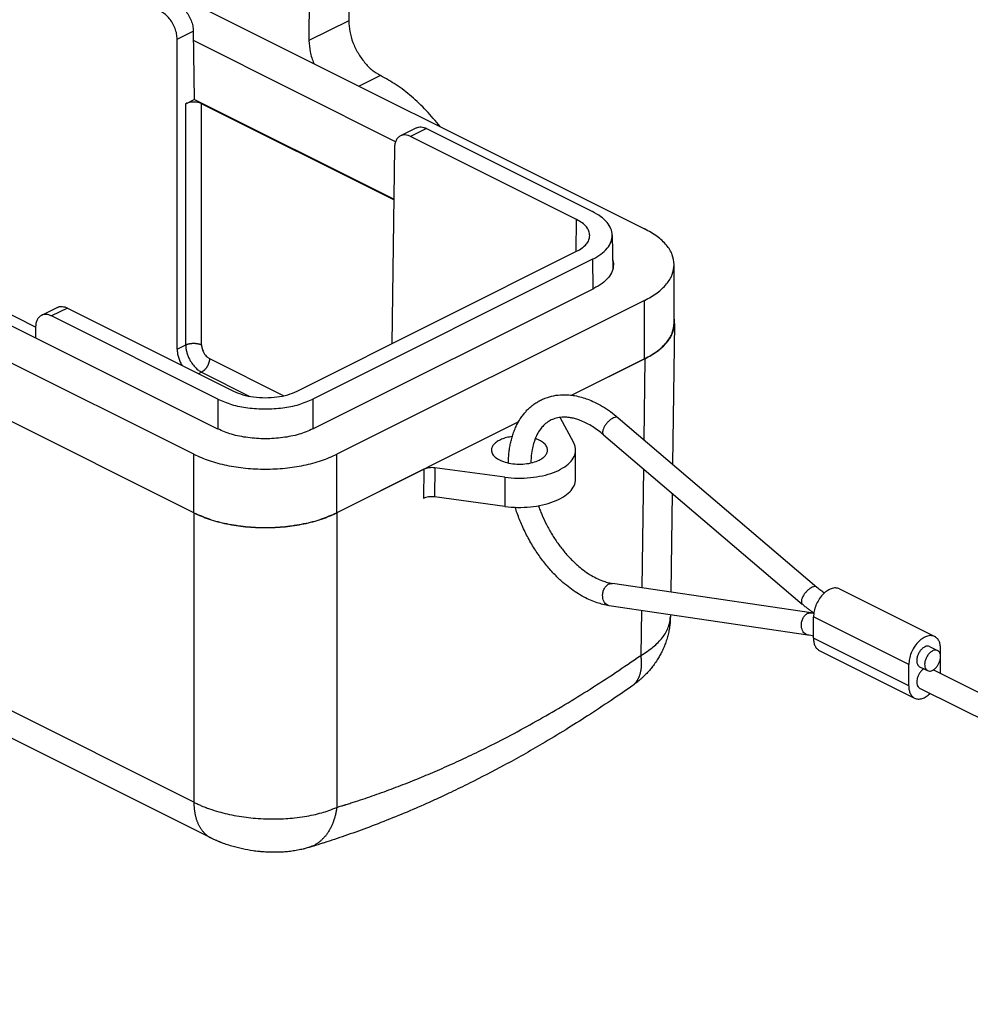
# Model space of a CAD drawing. Units: millimetres. Extents: x 0 to 210, y 0 to 297.
# Drawn here: x 105 to 148, y 214 to 258 of the extents above; entities that cross this region are included whole.
import ezdxf

# ---------------------------------------------------------------- set-up
doc = ezdxf.new("R2010")
doc.units = ezdxf.units.MM

msp = doc.modelspace()

# ---------------------------------------------------------------- linework, layer by layer
at = {"color": 7, "linetype": 'Continuous'}
for p, q in [((106.06, 262.153), (133.197, 248.584)), ((120.026, 260.356), (120.025, 257.847)), ((118.258, 259.56), (118.257, 256.963)), ((120.025, 257.847), (118.257, 256.963)), ((112.388, 257.026), (113.108, 257.386)), ((113.108, 257.386), (113.151, 254.347)), ((112.388, 243.23), (112.388, 257.026)), ((122.111, 252.465), (113.114, 256.964)), ((121.439, 255.408), (120.495, 254.935)), ((112.77, 254.157), (113.151, 254.347)), ((122.031, 249.907), (113.151, 254.347)), ((112.77, 243.421), (112.77, 254.157)), ((122.031, 249.88), (113.477, 254.157)), ((113.477, 243.421), (113.477, 254.157)), ((123.038, 253.079), (122.328, 252.725)), ((123.484, 253.05), (122.777, 252.697)), ((123.484, 253.05), (130.879, 249.353)), ((130.171, 249), (122.777, 252.697)), ((122.063, 252.189), (121.939, 243.47)), ((130.151, 247.575), (130.171, 249)), ((131.758, 248.303), (131.78, 246.769)), ((98.105, 247.725), (114.191, 239.682)), ((117.726, 241.363), (130.171, 247.586)), ((130.879, 247.231), (118.434, 241.009)), ((130.879, 247.231), (130.898, 245.914)), ((134.516, 244.395), (134.516, 246.993)), ((113.131, 238.551), (98.275, 245.979)), ((118.434, 239.682), (130.935, 245.932)), ((106.083, 244.214), (104.292, 245.109)), ((107.057, 245.089), (106.347, 244.734)), ((107.503, 245.06), (106.796, 244.707)), ((107.503, 245.06), (114.897, 241.363)), ((133.197, 245.402), (119.495, 238.551)), ((133.197, 242.804), (133.197, 245.402)), ((114.192, 241.009), (106.796, 244.707)), ((106.083, 244.199), (106.076, 243.74)), ((134.531, 244.379), (134.441, 238.116)), ((112.388, 243.23), (112.77, 243.421)), ((113.827, 242.814), (117.136, 241.159)), ((133.197, 242.804), (129.953, 241.181)), ((133.213, 242.804), (129.965, 241.18)), ((133.213, 242.804), (133.162, 239.207)), ((113.341, 242.141), (113.474, 242.208)), ((113.474, 242.208), (115.628, 241.13)), ((113.131, 235.953), (102.947, 241.044)), ((113.131, 235.945), (102.953, 241.034)), ((114.192, 241.009), (114.192, 239.682)), ((118.434, 241.009), (118.434, 239.682)), ((130.041, 239.062), (129.435, 240.193)), ((132.02, 240.18), (140.867, 232.639)), ((127.583, 239.997), (119.495, 235.953)), ((131.371, 239.419), (140.218, 231.878)), ((113.131, 235.953), (113.131, 238.551)), ((119.495, 235.953), (119.495, 238.551)), ((130.127, 237.439), (130.127, 238.738)), ((123.374, 237.884), (119.495, 235.945)), ((123.374, 237.884), (123.359, 236.587)), ((123.856, 237.949), (123.842, 236.652)), ((126.979, 237.531), (123.856, 237.949)), ((126.979, 237.531), (126.979, 236.232)), ((133.143, 237.908), (133.068, 232.612)), ((126.979, 236.232), (123.842, 236.652)), ((134.423, 236.818), (134.36, 232.421)), ((113.131, 223.066), (86.163, 236.55)), ((113.131, 235.945), (113.131, 223.066)), ((119.495, 235.945), (119.495, 222.836)), ((113.911, 221.466), (86.942, 234.95)), ((140.616, 231.497), (131.768, 232.804)), ((141.869, 232.561), (146.112, 230.44)), ((140.469, 230.508), (131.622, 231.814)), ((133.053, 231.603), (133.025, 229.601)), ((134.346, 231.412), (134.345, 231.325)), ((134.345, 231.325), (134.345, 231.325)), ((144.958, 229.192), (140.715, 231.313)), ((140.715, 230.361), (140.715, 231.313)), ((144.958, 228.24), (140.715, 230.361)), ((140.975, 229.82), (145.218, 227.699)), ((145.888, 229.993), (146.242, 229.816)), ((146.372, 229.546), (146.372, 229.899)), ((146.372, 228.947), (146.372, 229.546)), ((144.958, 228.24), (144.958, 229.192)), ((145.441, 229.098), (145.795, 228.922)), ((146.055, 228.957), (172.621, 215.674)), ((145.441, 228.146), (173.591, 214.071))]:
    msp.add_line(p, q, dxfattribs=at)
for points, knots in [([(112.395, 258.595), (112.457, 258.557), (112.589, 258.478), (112.755, 258.305), (112.901, 258.098), (113.013, 257.867), (113.089, 257.628), (113.102, 257.465), (113.108, 257.386)], [0, 0, 0, 0, 0.218239, 0.459021, 0.714347, 0.973888, 1.226696, 1.462823, 1.462823, 1.462823, 1.462823]), ([(112.388, 257.026), (112.383, 257.106), (112.373, 257.269), (112.3, 257.51), (112.19, 257.743), (112.047, 257.95), (111.881, 258.125), (111.75, 258.204), (111.687, 258.241)], [0, 0, 0, 0, 0.237364, 0.490756, 0.750341, 1.005351, 1.245705, 1.463711, 1.463711, 1.463711, 1.463711]), ([(120.025, 257.847), (120.035, 257.688), (120.056, 257.36), (120.205, 256.877), (120.425, 256.41), (120.716, 255.993), (121.049, 255.643), (121.314, 255.483), (121.439, 255.408)], [0, 0, 0, 0, 0.474833, 0.983236, 1.505192, 2.01863, 2.502757, 2.941566, 2.941566, 2.941566, 2.941566]), ([(118.257, 256.963), (118.268, 256.795), (118.289, 256.447), (118.407, 256.119), (118.468, 255.949)], [0, 0, 0, 0, 0.502071, 1.040371, 1.040371, 1.040371, 1.040371]), ([(124.093, 253.136), (123.893, 253.379), (123.5, 253.855), (122.841, 254.476), (122.164, 255.008), (121.676, 255.277), (121.439, 255.408)], [0, 0, 0, 0, 0.943324, 1.849454, 2.709978, 3.519022, 3.519022, 3.519022, 3.519022]), ([(113.477, 254.157), (113.443, 254.171), (113.371, 254.202), (113.251, 254.224), (113.123, 254.233), (112.996, 254.224), (112.876, 254.202), (112.804, 254.171), (112.77, 254.157)], [0, 0, 0, 0, 0.1109108, 0.2340555, 0.3637389, 0.4934224, 0.6165671, 0.7274779, 0.7274779, 0.7274779, 0.7274779]), ([(123.038, 253.079), (123.071, 253.093), (123.137, 253.119), (123.25, 253.123), (123.368, 253.102), (123.444, 253.068), (123.484, 253.05)], [0, 0, 0, 0, 0.1046748, 0.2144063, 0.3329441, 0.4623816, 0.4623816, 0.4623816, 0.4623816]), ([(122.328, 252.725), (122.289, 252.7), (122.209, 252.648), (122.127, 252.52), (122.074, 252.364), (122.067, 252.249), (122.063, 252.189)], [0, 0, 0, 0, 0.1364393, 0.2828017, 0.4453881, 0.6262294, 0.6262294, 0.6262294, 0.6262294]), ([(122.777, 252.697), (122.737, 252.714), (122.661, 252.748), (122.542, 252.769), (122.429, 252.765), (122.361, 252.738), (122.328, 252.725)], [0, 0, 0, 0, 0.1295721, 0.2485904, 0.3592217, 0.465214, 0.465214, 0.465214, 0.465214]), ([(130.757, 248.286), (130.749, 248.353), (130.734, 248.494), (130.606, 248.688), (130.418, 248.863), (130.257, 248.952), (130.171, 249)], [0, 0, 0, 0, 0.2002829, 0.4210242, 0.6758734, 0.9695802, 0.9695802, 0.9695802, 0.9695802]), ([(131.758, 248.303), (131.745, 248.402), (131.716, 248.61), (131.524, 248.894), (131.244, 249.152), (131.006, 249.283), (130.879, 249.353)], [0, 0, 0, 0, 0.296088, 0.623197, 1.000124, 1.433302, 1.433302, 1.433302, 1.433302]), ([(134.516, 246.993), (134.497, 247.143), (134.459, 247.458), (134.171, 247.889), (133.748, 248.28), (133.39, 248.478), (133.197, 248.584)], [0, 0, 0, 0, 0.447388, 0.941079, 1.510503, 2.16582, 2.16582, 2.16582, 2.16582]), ([(130.171, 247.586), (130.255, 247.632), (130.414, 247.719), (130.601, 247.892), (130.729, 248.081), (130.748, 248.22), (130.757, 248.286)], [0, 0, 0, 0, 0.2887852, 0.5400695, 0.7581425, 0.9555344, 0.9555344, 0.9555344, 0.9555344]), ([(130.879, 247.231), (131.008, 247.303), (131.249, 247.436), (131.533, 247.699), (131.724, 247.99), (131.747, 248.202), (131.758, 248.303)], [0, 0, 0, 0, 0.44056, 0.822834, 1.153946, 1.45437, 1.45437, 1.45437, 1.45437]), ([(131.773, 247.238), (131.785, 247.198), (131.808, 247.118), (131.812, 247.034), (131.813, 246.993)], [0, 0, 0, 0, 0.1259129, 0.2493783, 0.2493783, 0.2493783, 0.2493783]), ([(131.813, 246.993), (131.801, 246.893), (131.776, 246.683), (131.584, 246.396), (131.302, 246.135), (131.063, 246.003), (130.935, 245.932)], [0, 0, 0, 0, 0.298259, 0.627386, 1.007002, 1.44388, 1.44388, 1.44388, 1.44388]), ([(133.197, 245.402), (133.39, 245.508), (133.748, 245.706), (134.171, 246.097), (134.459, 246.528), (134.497, 246.843), (134.516, 246.993)], [0, 0, 0, 0, 0.655317, 1.224742, 1.718432, 2.16582, 2.16582, 2.16582, 2.16582]), ([(107.057, 245.089), (107.09, 245.102), (107.157, 245.129), (107.27, 245.132), (107.388, 245.111), (107.464, 245.078), (107.503, 245.06)], [0, 0, 0, 0, 0.1046748, 0.2144063, 0.3329441, 0.4623816, 0.4623816, 0.4623816, 0.4623816]), ([(106.347, 244.734), (106.309, 244.709), (106.229, 244.658), (106.147, 244.53), (106.094, 244.374), (106.087, 244.259), (106.083, 244.199)], [0, 0, 0, 0, 0.1364393, 0.2828017, 0.4453881, 0.6262294, 0.6262294, 0.6262294, 0.6262294]), ([(106.796, 244.707), (106.756, 244.724), (106.68, 244.758), (106.562, 244.779), (106.448, 244.775), (106.38, 244.747), (106.347, 244.734)], [0, 0, 0, 0, 0.1295721, 0.2485904, 0.3592217, 0.465214, 0.465214, 0.465214, 0.465214]), ([(134.531, 244.379), (134.53, 244.412), (134.53, 244.48), (134.52, 244.547), (134.516, 244.58)], [0, 0, 0, 0, 0.1007547, 0.2020165, 0.2020165, 0.2020165, 0.2020165]), ([(133.197, 242.804), (133.39, 242.91), (133.748, 243.108), (134.171, 243.499), (134.459, 243.93), (134.497, 244.245), (134.516, 244.395)], [0, 0, 0, 0, 0.655317, 1.224742, 1.718432, 2.16582, 2.16582, 2.16582, 2.16582]), ([(133.213, 242.804), (133.403, 242.909), (133.759, 243.105), (134.18, 243.492), (134.469, 243.918), (134.511, 244.23), (134.531, 244.379)], [0, 0, 0, 0, 0.649767, 1.215156, 1.705821, 2.149953, 2.149953, 2.149953, 2.149953]), ([(112.388, 243.23), (112.391, 243.172), (112.397, 243.05), (112.439, 242.868), (112.502, 242.687), (112.564, 242.572), (112.594, 242.515)], [0, 0, 0, 0, 0.176755, 0.3638016, 0.557258, 0.7526807, 0.7526807, 0.7526807, 0.7526807]), ([(112.77, 243.421), (112.775, 243.424), (112.786, 243.429), (112.803, 243.436), (112.821, 243.443), (112.84, 243.45), (112.86, 243.456), (112.881, 243.462), (112.902, 243.468), (112.925, 243.473), (112.948, 243.477), (112.972, 243.481), (112.996, 243.485), (113.021, 243.488), (113.046, 243.49), (113.072, 243.492), (113.097, 243.493), (113.123, 243.493), (113.149, 243.493), (113.175, 243.492), (113.2, 243.49), (113.226, 243.488), (113.25, 243.485), (113.275, 243.481), (113.299, 243.477), (113.322, 243.473), (113.344, 243.468), (113.366, 243.462), (113.386, 243.456), (113.406, 243.45), (113.425, 243.443), (113.443, 243.436), (113.46, 243.429), (113.471, 243.424), (113.477, 243.421)], [0, 0, 0, 0, 0.0177895, 0.0363703, 0.0557378, 0.0758801, 0.0967782, 0.1184053, 0.1407273, 0.1637019, 0.1872796, 0.2114032, 0.2360091, 0.2610271, 0.2863818, 0.3119932, 0.3377777, 0.3636494, 0.3895211, 0.4153056, 0.440917, 0.4662718, 0.4912898, 0.5158957, 0.5400193, 0.5635969, 0.5865715, 0.6088935, 0.6305207, 0.6514188, 0.671561, 0.6909285, 0.7095093, 0.7272989, 0.7272989, 0.7272989, 0.7272989]), ([(112.77, 243.421), (112.77, 243.407), (112.77, 243.38), (112.775, 243.3), (112.792, 243.18), (112.834, 243.022), (112.894, 242.865), (112.982, 242.69), (113.103, 242.512), (113.232, 242.375), (113.337, 242.291), (113.394, 242.252), (113.44, 242.225), (113.463, 242.213), (113.474, 242.208)], [0, 0, 0, 0, 0.041344, 0.083426, 0.239283, 0.402459, 0.572776, 0.744377, 0.987367, 1.217744, 1.305124, 1.388708, 1.427069, 1.464588, 1.464588, 1.464588, 1.464588]), ([(113.477, 243.421), (113.477, 243.414), (113.477, 243.4), (113.479, 243.36), (113.488, 243.301), (113.508, 243.221), (113.538, 243.142), (113.582, 243.055), (113.642, 242.966), (113.707, 242.898), (113.759, 242.855), (113.788, 242.836), (113.81, 242.822), (113.822, 242.816), (113.827, 242.814)], [0, 0, 0, 0, 0.0207068, 0.0417798, 0.1197996, 0.2014447, 0.2866293, 0.372429, 0.4938888, 0.6090263, 0.6526993, 0.6944794, 0.7136568, 0.7324154, 0.7324154, 0.7324154, 0.7324154]), ([(113.827, 242.814), (113.827, 242.807), (113.827, 242.794), (113.826, 242.774), (113.824, 242.753), (113.821, 242.732), (113.817, 242.71), (113.813, 242.688), (113.808, 242.665), (113.802, 242.642), (113.795, 242.619), (113.787, 242.596), (113.778, 242.572), (113.769, 242.549), (113.758, 242.526), (113.747, 242.503), (113.735, 242.48), (113.723, 242.458), (113.71, 242.436), (113.696, 242.414), (113.681, 242.394), (113.666, 242.374), (113.651, 242.355), (113.636, 242.336), (113.62, 242.319), (113.603, 242.302), (113.587, 242.287), (113.571, 242.273), (113.554, 242.259), (113.538, 242.247), (113.522, 242.235), (113.506, 242.225), (113.49, 242.216), (113.479, 242.21), (113.474, 242.208)], [0, 0, 0, 0, 0.0194619, 0.0396033, 0.0604126, 0.0818718, 0.1039568, 0.1266371, 0.1498758, 0.173629, 0.1978475, 0.2224755, 0.2474523, 0.2727122, 0.2981856, 0.3237997, 0.3494797, 0.3751494, 0.4007326, 0.426154, 0.4513403, 0.4762213, 0.5007305, 0.5248064, 0.5483928, 0.5714398, 0.5939037, 0.6157479, 0.6369425, 0.6574649, 0.6772989, 0.6964354, 0.7148713, 0.7326094, 0.7326094, 0.7326094, 0.7326094]), ([(114.897, 241.363), (115.034, 241.305), (115.322, 241.183), (115.802, 241.093), (116.312, 241.058), (116.821, 241.093), (117.301, 241.183), (117.589, 241.305), (117.726, 241.363)], [0, 0, 0, 0, 0.443643, 0.936222, 1.454956, 1.97369, 2.466268, 2.909911, 2.909911, 2.909911, 2.909911]), ([(127.134, 238.164), (127.135, 238.205), (127.137, 238.288), (127.146, 238.452), (127.164, 238.653), (127.197, 238.88), (127.24, 239.098), (127.294, 239.309), (127.365, 239.526), (127.45, 239.738), (127.546, 239.934), (127.648, 240.109), (127.756, 240.267), (127.87, 240.411), (127.994, 240.544), (128.125, 240.666), (128.274, 240.784), (128.436, 240.891), (128.606, 240.982), (128.84, 241.083), (129.152, 241.171), (129.508, 241.209), (129.82, 241.2), (130.103, 241.163), (130.385, 241.098), (130.683, 241), (130.995, 240.866), (131.332, 240.684), (131.683, 240.454), (131.906, 240.272), (132.02, 240.18)], [0, 0, 0, 0, 0.123062, 0.24992, 0.492233, 0.729309, 0.937489, 1.15953, 1.382236, 1.622128, 1.841638, 2.037168, 2.229299, 2.417127, 2.587539, 2.773139, 2.954686, 3.155826, 3.354722, 3.533337, 3.920766, 4.321196, 4.602338, 4.855422, 5.177285, 5.468241, 5.796061, 6.19183, 6.615796, 7.054474, 7.054474, 7.054474, 7.054474]), ([(114.192, 241.009), (114.396, 240.922), (114.829, 240.739), (115.548, 240.604), (116.313, 240.552), (117.078, 240.604), (117.797, 240.739), (118.229, 240.922), (118.434, 241.009)], [0, 0, 0, 0, 0.665465, 1.404333, 2.182434, 2.960534, 3.699402, 4.364867, 4.364867, 4.364867, 4.364867]), ([(131.371, 239.419), (131.208, 239.547), (130.9, 239.791), (130.485, 240.005), (130.179, 240.115), (129.991, 240.164), (129.816, 240.193), (129.62, 240.208), (129.393, 240.195), (129.153, 240.135), (128.93, 240.027), (128.745, 239.886), (128.593, 239.719), (128.49, 239.571), (128.416, 239.437), (128.357, 239.314), (128.303, 239.176), (128.243, 238.992), (128.184, 238.739), (128.151, 238.491), (128.138, 238.292), (128.136, 238.209), (128.134, 238.167)], [0, 0, 0, 0, 0.62002, 1.178423, 1.390479, 1.592223, 1.760887, 1.923752, 2.178947, 2.44225, 2.659812, 2.915989, 3.135183, 3.33541, 3.456372, 3.594146, 3.744143, 3.899773, 4.173628, 4.524822, 4.647826, 4.773241, 4.773241, 4.773241, 4.773241]), ([(132.02, 240.18), (131.998, 240.191), (131.951, 240.216), (131.857, 240.197), (131.757, 240.152), (131.65, 240.075), (131.547, 239.977), (131.457, 239.863), (131.384, 239.745), (131.355, 239.662), (131.342, 239.623)], [0, 0, 0, 0, 0.0697374, 0.1578708, 0.2700004, 0.4027415, 0.5482276, 0.6965052, 0.8372078, 0.9611239, 0.9611239, 0.9611239, 0.9611239]), ([(118.434, 239.682), (118.229, 239.595), (117.797, 239.413), (117.078, 239.277), (116.313, 239.225), (115.548, 239.277), (114.828, 239.413), (114.396, 239.595), (114.191, 239.682)], [0, 0, 0, 0, 0.66548, 1.404377, 2.182514, 2.960652, 3.699549, 4.365029, 4.365029, 4.365029, 4.365029]), ([(127.307, 239.342), (127.221, 239.328), (127.057, 239.301), (126.831, 239.226), (126.64, 239.13), (126.496, 239.015), (126.397, 238.883), (126.383, 238.785), (126.377, 238.738)], [0, 0, 0, 0, 0.259179, 0.498537, 0.711563, 0.895081, 1.051258, 1.190058, 1.190058, 1.190058, 1.190058]), ([(131.342, 239.623), (131.337, 239.601), (131.328, 239.56), (131.328, 239.502), (131.34, 239.453), (131.361, 239.43), (131.371, 239.419)], [0, 0, 0, 0, 0.0669288, 0.1241342, 0.1727008, 0.2159114, 0.2159114, 0.2159114, 0.2159114]), ([(128.877, 238.738), (128.868, 238.79), (128.851, 238.901), (128.728, 239.044), (128.554, 239.167), (128.411, 239.223), (128.334, 239.253)], [0, 0, 0, 0, 0.1544081, 0.3319097, 0.5442074, 0.7920103, 0.7920103, 0.7920103, 0.7920103]), ([(130.127, 238.738), (130.123, 238.793), (130.115, 238.906), (130.066, 239.009), (130.041, 239.062)], [0, 0, 0, 0, 0.1645536, 0.3371439, 0.3371439, 0.3371439, 0.3371439]), ([(113.131, 238.551), (113.356, 238.451), (113.827, 238.243), (114.604, 238.046), (115.442, 237.919), (116.313, 237.878), (117.184, 237.919), (118.021, 238.046), (118.799, 238.243), (119.27, 238.451), (119.495, 238.551)], [0, 0, 0, 0, 0.737092, 1.542388, 2.396211, 3.275182, 4.154152, 5.007976, 5.813271, 6.550363, 6.550363, 6.550363, 6.550363]), ([(126.377, 238.738), (126.389, 238.675), (126.416, 238.535), (126.597, 238.37), (126.844, 238.239), (127.157, 238.15), (127.506, 238.107), (127.866, 238.117), (128.208, 238.171), (128.413, 238.256), (128.51, 238.296)], [0, 0, 0, 0, 0.189244, 0.417474, 0.698819, 1.027281, 1.385894, 1.752389, 2.103255, 2.417499, 2.417499, 2.417499, 2.417499]), ([(126.979, 237.531), (127.168, 237.512), (127.545, 237.475), (128.109, 237.501), (128.648, 237.585), (129.135, 237.728), (129.549, 237.922), (129.863, 238.158), (130.082, 238.432), (130.112, 238.64), (130.127, 238.738)], [0, 0, 0, 0, 0.566802, 1.136804, 1.687822, 2.199495, 2.655667, 3.047521, 3.378322, 3.669584, 3.669584, 3.669584, 3.669584]), ([(128.51, 238.296), (128.564, 238.326), (128.663, 238.381), (128.781, 238.489), (128.861, 238.609), (128.871, 238.696), (128.877, 238.738)], [0, 0, 0, 0, 0.1820325, 0.340206, 0.4773422, 0.6016167, 0.6016167, 0.6016167, 0.6016167]), ([(123.856, 237.949), (123.813, 237.953), (123.727, 237.961), (123.6, 237.952), (123.48, 237.929), (123.408, 237.899), (123.374, 237.884)], [0, 0, 0, 0, 0.1296987, 0.2593968, 0.3825532, 0.4934712, 0.4934712, 0.4934712, 0.4934712]), ([(126.979, 236.232), (127.168, 236.213), (127.545, 236.176), (128.109, 236.202), (128.648, 236.286), (129.135, 236.429), (129.549, 236.623), (129.863, 236.859), (130.082, 237.133), (130.112, 237.341), (130.127, 237.439)], [0, 0, 0, 0, 0.566802, 1.136804, 1.687822, 2.199495, 2.655667, 3.047521, 3.378322, 3.669584, 3.669584, 3.669584, 3.669584]), ([(123.842, 236.652), (123.799, 236.656), (123.713, 236.664), (123.585, 236.655), (123.465, 236.632), (123.393, 236.602), (123.359, 236.587)], [0, 0, 0, 0, 0.1296987, 0.2593968, 0.3825532, 0.4934712, 0.4934712, 0.4934712, 0.4934712]), ([(128.468, 236.262), (128.492, 236.196), (128.541, 236.063), (128.656, 235.78), (128.825, 235.419), (129.022, 235.067), (129.194, 234.794), (129.325, 234.602), (129.465, 234.412), (129.61, 234.231), (129.759, 234.058), (129.911, 233.896), (130.058, 233.75), (130.239, 233.584), (130.471, 233.394), (130.751, 233.2), (131.04, 233.038), (131.3, 232.925), (131.542, 232.845), (131.694, 232.817), (131.768, 232.804)], [0, 0, 0, 0, 0.211649, 0.424728, 0.915952, 1.406457, 1.634073, 1.884658, 2.102876, 2.341689, 2.578755, 2.78937, 3.007029, 3.200488, 3.526954, 3.904859, 4.221087, 4.517696, 4.756399, 4.982087, 4.982087, 4.982087, 4.982087]), ([(113.131, 235.953), (113.356, 235.853), (113.827, 235.645), (114.604, 235.448), (115.442, 235.321), (116.313, 235.28), (117.184, 235.321), (118.021, 235.448), (118.799, 235.645), (119.27, 235.853), (119.495, 235.953)], [0, 0, 0, 0, 0.737092, 1.542388, 2.396211, 3.275182, 4.154152, 5.007976, 5.813271, 6.550363, 6.550363, 6.550363, 6.550363]), ([(113.131, 235.945), (113.356, 235.845), (113.827, 235.637), (114.604, 235.441), (115.442, 235.313), (116.313, 235.272), (117.184, 235.313), (118.021, 235.441), (118.799, 235.637), (119.27, 235.845), (119.495, 235.945)], [0, 0, 0, 0, 0.737077, 1.542345, 2.396132, 3.27506, 4.153989, 5.007775, 5.813043, 6.550121, 6.550121, 6.550121, 6.550121]), ([(131.622, 231.814), (131.528, 231.831), (131.347, 231.863), (131.07, 231.945), (130.789, 232.053), (130.486, 232.199), (130.176, 232.381), (129.863, 232.6), (129.537, 232.865), (129.19, 233.194), (128.833, 233.592), (128.549, 233.964), (128.331, 234.286), (128.169, 234.547), (128.017, 234.816), (127.874, 235.093), (127.747, 235.365), (127.629, 235.648), (127.526, 235.92), (127.466, 236.105), (127.438, 236.193)], [0, 0, 0, 0, 0.288015, 0.550486, 0.864626, 1.189409, 1.558978, 1.940682, 2.335603, 2.818452, 3.372078, 3.938503, 4.221127, 4.537884, 4.859733, 5.149042, 5.472084, 5.760976, 6.068808, 6.344298, 6.344298, 6.344298, 6.344298]), ([(131.342, 232.132), (131.335, 232.187), (131.32, 232.299), (131.352, 232.464), (131.418, 232.613), (131.516, 232.729), (131.638, 232.804), (131.726, 232.804), (131.768, 232.804)], [0, 0, 0, 0, 0.1657374, 0.3349377, 0.4986094, 0.6494984, 0.784983, 0.9095576, 0.9095576, 0.9095576, 0.9095576]), ([(140.867, 232.639), (140.846, 232.65), (140.798, 232.675), (140.705, 232.657), (140.604, 232.611), (140.497, 232.535), (140.394, 232.436), (140.304, 232.323), (140.231, 232.205), (140.202, 232.121), (140.189, 232.082)], [0, 0, 0, 0, 0.0697374, 0.1578708, 0.2700004, 0.4027415, 0.5482276, 0.6965052, 0.8372078, 0.9611239, 0.9611239, 0.9611239, 0.9611239]), ([(141.869, 232.561), (141.813, 232.58), (141.694, 232.619), (141.493, 232.575), (141.296, 232.467), (141.108, 232.298), (140.945, 232.083), (140.819, 231.836), (140.733, 231.576), (140.721, 231.399), (140.715, 231.313)], [0, 0, 0, 0, 0.174889, 0.369631, 0.593975, 0.84688, 1.120004, 1.400975, 1.676035, 1.932464, 1.932464, 1.932464, 1.932464]), ([(140.867, 232.639), (140.925, 232.591), (141.033, 232.501), (141.148, 232.418), (141.202, 232.38)], [0, 0, 0, 0, 0.2256136, 0.4239142, 0.4239142, 0.4239142, 0.4239142]), ([(131.622, 231.814), (131.589, 231.823), (131.522, 231.841), (131.439, 231.914), (131.374, 232.013), (131.353, 232.091), (131.342, 232.132)], [0, 0, 0, 0, 0.1004986, 0.2070857, 0.3233194, 0.4494687, 0.4494687, 0.4494687, 0.4494687]), ([(140.189, 232.082), (140.184, 232.06), (140.175, 232.02), (140.175, 231.962), (140.188, 231.912), (140.208, 231.889), (140.218, 231.878)], [0, 0, 0, 0, 0.0669288, 0.1241342, 0.1727008, 0.2159114, 0.2159114, 0.2159114, 0.2159114]), ([(140.729, 231.492), (140.727, 231.493), (140.724, 231.496), (140.682, 231.524), (140.6, 231.58), (140.478, 231.669), (140.349, 231.768), (140.263, 231.841), (140.218, 231.878)], [0, 0, 0, 0, 0.0060153, 0.0120151, 0.151552, 0.3028939, 0.465957, 0.6407027, 0.6407027, 0.6407027, 0.6407027]), ([(140.189, 230.826), (140.182, 230.881), (140.168, 230.992), (140.2, 231.158), (140.266, 231.307), (140.364, 231.422), (140.485, 231.497), (140.573, 231.497), (140.616, 231.497)], [0, 0, 0, 0, 0.1657374, 0.3349377, 0.4986094, 0.6494984, 0.784983, 0.9095576, 0.9095576, 0.9095576, 0.9095576]), ([(140.616, 231.497), (140.634, 231.494), (140.671, 231.488), (140.708, 231.482), (140.727, 231.478)], [0, 0, 0, 0, 0.0554558, 0.1130698, 0.1130698, 0.1130698, 0.1130698]), ([(134.345, 231.325), (134.342, 231.245), (134.337, 231.094), (134.311, 230.868), (134.272, 230.646), (134.217, 230.416), (134.147, 230.192), (134.062, 229.972), (133.97, 229.77), (133.869, 229.578), (133.757, 229.391), (133.629, 229.204), (133.485, 229.018), (133.359, 228.872), (133.249, 228.756), (133.179, 228.686), (133.118, 228.628), (133.074, 228.587), (133.029, 228.546), (132.969, 228.494), (132.897, 228.433), (132.808, 228.362), (132.719, 228.294), (132.655, 228.249), (132.624, 228.227)], [0, 0, 0, 0, 0.239623, 0.455262, 0.681432, 0.914935, 1.163608, 1.384168, 1.623473, 1.828912, 2.035938, 2.276429, 2.506152, 2.742313, 2.855077, 2.984407, 3.040174, 3.107441, 3.165569, 3.221708, 3.346436, 3.447789, 3.564937, 3.681568, 3.681568, 3.681568, 3.681568]), ([(133.025, 229.601), (133.123, 229.659), (133.315, 229.772), (133.576, 229.967), (133.803, 230.172), (133.994, 230.389), (134.146, 230.614), (134.24, 230.812), (134.293, 230.971), (134.321, 231.088), (134.34, 231.204), (134.343, 231.284), (134.345, 231.325)], [0, 0, 0, 0, 0.3422, 0.668382, 0.973985, 1.260915, 1.530837, 1.786729, 1.917169, 2.031725, 2.14709, 2.270618, 2.270618, 2.270618, 2.270618]), ([(140.469, 230.508), (140.437, 230.516), (140.369, 230.534), (140.286, 230.608), (140.222, 230.706), (140.2, 230.785), (140.189, 230.826)], [0, 0, 0, 0, 0.1004986, 0.2070857, 0.3233194, 0.4494687, 0.4494687, 0.4494687, 0.4494687]), ([(140.715, 230.455), (140.674, 230.466), (140.593, 230.487), (140.51, 230.501), (140.469, 230.508)], [0, 0, 0, 0, 0.1275144, 0.2512185, 0.2512185, 0.2512185, 0.2512185]), ([(140.715, 230.361), (140.718, 230.3), (140.724, 230.184), (140.775, 230.027), (140.856, 229.897), (140.936, 229.845), (140.975, 229.82)], [0, 0, 0, 0, 0.182457, 0.3460867, 0.492976, 0.6297225, 0.6297225, 0.6297225, 0.6297225]), ([(146.112, 230.44), (146.056, 230.459), (145.937, 230.498), (145.736, 230.453), (145.538, 230.346), (145.351, 230.177), (145.188, 229.962), (145.061, 229.715), (144.976, 229.455), (144.964, 229.278), (144.958, 229.192)], [0, 0, 0, 0, 0.174889, 0.369631, 0.593975, 0.84688, 1.120004, 1.400975, 1.676035, 1.932464, 1.932464, 1.932464, 1.932464]), ([(146.372, 229.899), (146.369, 229.96), (146.363, 230.076), (146.312, 230.234), (146.231, 230.363), (146.151, 230.415), (146.112, 230.44)], [0, 0, 0, 0, 0.182457, 0.3460867, 0.492976, 0.6297225, 0.6297225, 0.6297225, 0.6297225]), ([(145.888, 229.993), (145.857, 230.003), (145.789, 230.024), (145.676, 229.99), (145.567, 229.92), (145.468, 229.815), (145.387, 229.685), (145.331, 229.542), (145.306, 229.399), (145.316, 229.27), (145.357, 229.159), (145.414, 229.118), (145.441, 229.098)], [0, 0, 0, 0, 0.09773, 0.208767, 0.338476, 0.484487, 0.639721, 0.794954, 0.940966, 1.070674, 1.181712, 1.279442, 1.279442, 1.279442, 1.279442]), ([(146.242, 229.816), (146.21, 229.826), (146.143, 229.847), (146.029, 229.814), (145.921, 229.744), (145.821, 229.638), (145.74, 229.508), (145.685, 229.365), (145.66, 229.222), (145.669, 229.093), (145.71, 228.983), (145.768, 228.941), (145.795, 228.922)], [0, 0, 0, 0, 0.09773, 0.208767, 0.338476, 0.484487, 0.639721, 0.794954, 0.940966, 1.070674, 1.181712, 1.279442, 1.279442, 1.279442, 1.279442]), ([(146.372, 229.546), (146.37, 229.576), (146.368, 229.634), (146.342, 229.713), (146.301, 229.778), (146.261, 229.804), (146.242, 229.816)], [0, 0, 0, 0, 0.0912285, 0.1730434, 0.246488, 0.3148612, 0.3148612, 0.3148612, 0.3148612]), ([(119.495, 222.836), (119.53, 222.847), (119.599, 222.868), (119.687, 222.894), (119.757, 222.916), (119.801, 222.93), (119.836, 222.94), (119.863, 222.949), (119.888, 222.956), (119.975, 222.984), (120.124, 223.031), (120.404, 223.121), (120.755, 223.237), (121.317, 223.431), (122.021, 223.687), (122.851, 224.009), (123.678, 224.35), (124.511, 224.714), (125.374, 225.112), (126.338, 225.581), (127.392, 226.126), (128.524, 226.748), (129.655, 227.407), (130.784, 228.103), (131.911, 228.833), (132.652, 229.344), (133.025, 229.601)], [0, 0, 0, 0, 0.109397, 0.21888, 0.273668, 0.328495, 0.359734, 0.383366, 0.41084, 0.438276, 0.658242, 0.87879, 1.321516, 1.766479, 2.663181, 3.569062, 4.437585, 5.346634, 6.296463, 7.287389, 8.562951, 9.855046, 11.163781, 12.489228, 13.831429, 15.190402, 15.190402, 15.190402, 15.190402]), ([(133.025, 229.601), (133.029, 229.566), (133.038, 229.495), (133.045, 229.407), (133.048, 229.337), (133.049, 229.285), (133.05, 229.233), (133.049, 229.182), (133.046, 229.131), (133.043, 229.08), (133.038, 229.031), (133.032, 228.982), (133.024, 228.933), (133.016, 228.886), (133.006, 228.839), (132.994, 228.793), (132.981, 228.748), (132.967, 228.704), (132.951, 228.662), (132.934, 228.62), (132.916, 228.579), (132.896, 228.54), (132.875, 228.502), (132.852, 228.466), (132.828, 228.43), (132.803, 228.397), (132.776, 228.364), (132.748, 228.334), (132.719, 228.304), (132.688, 228.277), (132.657, 228.251), (132.635, 228.235), (132.624, 228.227)], [0, 0, 0, 0, 0.106955, 0.212896, 0.265407, 0.317566, 0.369342, 0.420705, 0.471629, 0.522086, 0.572053, 0.621509, 0.670436, 0.718818, 0.766643, 0.813904, 0.860596, 0.906721, 0.952283, 0.997292, 1.041763, 1.085716, 1.129176, 1.172173, 1.214744, 1.256927, 1.298768, 1.340317, 1.381624, 1.422746, 1.463741, 1.504668, 1.504668, 1.504668, 1.504668]), ([(145.795, 228.922), (145.823, 228.912), (145.882, 228.893), (145.983, 228.915), (146.082, 228.969), (146.175, 229.053), (146.257, 229.161), (146.32, 229.284), (146.363, 229.414), (146.369, 229.503), (146.372, 229.546)], [0, 0, 0, 0, 0.0874443, 0.1848157, 0.2969875, 0.4234398, 0.5600019, 0.7004873, 0.8380176, 0.9662318, 0.9662318, 0.9662318, 0.9662318]), ([(145.628, 229.005), (145.593, 228.979), (145.52, 228.925), (145.435, 228.814), (145.366, 228.687), (145.322, 228.552), (145.306, 228.419), (145.32, 228.302), (145.362, 228.202), (145.416, 228.164), (145.441, 228.146)], [0, 0, 0, 0, 0.129406, 0.270688, 0.41706, 0.560749, 0.694493, 0.813128, 0.915538, 1.006821, 1.006821, 1.006821, 1.006821]), ([(146.363, 228.803), (146.365, 228.827), (146.371, 228.875), (146.372, 228.923), (146.372, 228.947)], [0, 0, 0, 0, 0.0729958, 0.1438713, 0.1438713, 0.1438713, 0.1438713]), ([(132.623, 228.226), (132.319, 228.016), (131.67, 227.567), (130.69, 226.923), (129.669, 226.279), (128.437, 225.537), (127.013, 224.734), (125.65, 224.026), (124.611, 223.52), (123.77, 223.129), (122.862, 222.727), (121.853, 222.309), (120.843, 221.919), (120.024, 221.625), (119.394, 221.411), (119.035, 221.294), (118.752, 221.205), (118.572, 221.148), (118.392, 221.093), (118.288, 221.062), (118.236, 221.046)], [0, 0, 0, 0, 1.110228, 2.366638, 3.516067, 4.732379, 6.680954, 8.418835, 9.340615, 10.145804, 11.201248, 12.319483, 13.423271, 14.448372, 14.930423, 15.417713, 15.582691, 15.819411, 15.98358, 16.147188, 16.147188, 16.147188, 16.147188]), ([(132.624, 228.227), (132.624, 228.227), (132.624, 228.227), (132.623, 228.227), (132.623, 228.226), (132.623, 228.226), (132.623, 228.226), (132.623, 228.226), (132.623, 228.226), (132.623, 228.226), (132.623, 228.226)], [0, 0, 0, 0, 0.0000826255, 0.000165251, 0.0002478765, 0.0003305019, 0.0004131273, 0.0004957527, 0.000578378, 0.0006610034, 0.0006610034, 0.0006610034, 0.0006610034]), ([(144.958, 228.24), (144.961, 228.178), (144.966, 228.063), (145.018, 227.905), (145.099, 227.775), (145.179, 227.724), (145.218, 227.699)], [0, 0, 0, 0, 0.182457, 0.3460867, 0.492976, 0.6297225, 0.6297225, 0.6297225, 0.6297225]), ([(145.218, 227.699), (145.269, 227.681), (145.378, 227.643), (145.563, 227.676), (145.749, 227.763), (145.858, 227.858), (145.916, 227.909)], [0, 0, 0, 0, 0.162115, 0.3404214, 0.5437441, 0.7725755, 0.7725755, 0.7725755, 0.7725755]), ([(113.131, 223.066), (113.131, 223.044), (113.132, 223.001), (113.134, 222.936), (113.138, 222.871), (113.144, 222.807), (113.15, 222.743), (113.159, 222.68), (113.169, 222.617), (113.18, 222.555), (113.193, 222.494), (113.207, 222.433), (113.224, 222.374), (113.241, 222.315), (113.261, 222.258), (113.281, 222.201), (113.304, 222.146), (113.328, 222.092), (113.354, 222.04), (113.381, 221.989), (113.41, 221.939), (113.44, 221.891), (113.472, 221.845), (113.505, 221.801), (113.54, 221.758), (113.576, 221.718), (113.614, 221.679), (113.652, 221.642), (113.693, 221.608), (113.734, 221.575), (113.776, 221.544), (113.82, 221.516), (113.865, 221.489), (113.895, 221.474), (113.911, 221.466)], [0, 0, 0, 0, 0.064954, 0.129773, 0.194415, 0.258836, 0.322993, 0.386845, 0.450352, 0.513475, 0.576179, 0.638429, 0.700194, 0.761445, 0.822159, 0.882314, 0.941892, 1.000881, 1.059273, 1.117064, 1.174255, 1.230854, 1.28687, 1.342321, 1.397228, 1.451616, 1.505518, 1.558966, 1.612, 1.664661, 1.716993, 1.769043, 1.820859, 1.872487, 1.872487, 1.872487, 1.872487]), ([(113.131, 223.066), (113.188, 223.038), (113.297, 222.983), (113.434, 222.924), (113.548, 222.877), (113.636, 222.842), (113.732, 222.806), (113.93, 222.735), (114.225, 222.643), (114.629, 222.54), (115.038, 222.457), (115.457, 222.394), (115.895, 222.348), (116.338, 222.322), (116.789, 222.317), (117.211, 222.333), (117.633, 222.368), (118.043, 222.423), (118.448, 222.499), (118.809, 222.59), (119.158, 222.698), (119.377, 222.788), (119.495, 222.836)], [0, 0, 0, 0, 0.19017, 0.366954, 0.447465, 0.558075, 0.651964, 0.753943, 1.191941, 1.576872, 2.003699, 2.444083, 2.846323, 3.326975, 3.771815, 4.201413, 4.591687, 5.041384, 5.443229, 5.825963, 6.15763, 6.537973, 6.537973, 6.537973, 6.537973]), ([(119.495, 222.836), (119.491, 222.811), (119.484, 222.761), (119.471, 222.686), (119.457, 222.611), (119.441, 222.536), (119.423, 222.462), (119.402, 222.388), (119.38, 222.315), (119.356, 222.243), (119.33, 222.171), (119.302, 222.101), (119.272, 222.031), (119.241, 221.963), (119.207, 221.897), (119.171, 221.832), (119.133, 221.768), (119.093, 221.706), (119.051, 221.647), (119.008, 221.589), (118.962, 221.533), (118.915, 221.48), (118.866, 221.429), (118.815, 221.38), (118.763, 221.334), (118.709, 221.291), (118.654, 221.25), (118.598, 221.212), (118.54, 221.177), (118.481, 221.145), (118.421, 221.116), (118.36, 221.089), (118.298, 221.066), (118.256, 221.053), (118.236, 221.046)], [0, 0, 0, 0, 0.076001, 0.152205, 0.228555, 0.304995, 0.381468, 0.457918, 0.534288, 0.610522, 0.686566, 0.762368, 0.837878, 0.913047, 0.987833, 1.062194, 1.136095, 1.209505, 1.282396, 1.354749, 1.426549, 1.497786, 1.568458, 1.638567, 1.708123, 1.77714, 1.845641, 1.91365, 1.981198, 2.04832, 2.115053, 2.181438, 2.247517, 2.313334, 2.313334, 2.313334, 2.313334]), ([(113.911, 221.466), (113.911, 221.466), (113.911, 221.465), (113.911, 221.465), (113.911, 221.465), (113.912, 221.465), (113.912, 221.465), (113.912, 221.465), (113.912, 221.465), (113.913, 221.465), (113.913, 221.465)], [0, 0, 0, 0, 0.000287857, 0.000575711, 0.00086356, 0.001151404, 0.001439244, 0.001727081, 0.002014912, 0.00230274, 0.00230274, 0.00230274, 0.00230274]), ([(117.751, 220.929), (117.707, 220.921), (117.622, 220.905), (117.492, 220.886), (117.365, 220.871), (117.203, 220.855), (116.996, 220.841), (116.792, 220.835), (116.621, 220.836), (116.498, 220.839), (116.377, 220.844), (116.282, 220.85), (116.207, 220.855), (116.149, 220.86), (116.087, 220.866), (116.003, 220.874), (115.899, 220.886), (115.654, 220.919), (115.293, 220.983), (114.892, 221.085), (114.578, 221.186), (114.412, 221.246), (114.319, 221.283), (114.29, 221.295), (114.26, 221.307), (114.222, 221.323), (114.175, 221.343), (114.106, 221.373), (114.018, 221.413), (113.95, 221.446), (113.913, 221.465)], [0, 0, 0, 0, 0.134307, 0.259425, 0.395542, 0.516166, 0.74709, 1.017708, 1.129615, 1.259899, 1.386041, 1.494258, 1.546233, 1.609004, 1.670183, 1.733015, 1.862577, 1.983089, 2.475354, 2.962267, 3.223833, 3.463522, 3.490105, 3.525756, 3.556885, 3.587638, 3.648938, 3.708887, 3.814508, 3.938147, 3.938147, 3.938147, 3.938147]), ([(118.231, 221.045), (118.196, 221.034), (118.117, 221.012), (117.999, 220.982), (117.874, 220.953), (117.794, 220.937), (117.751, 220.929)], [0, 0, 0, 0, 0.1099922, 0.2471136, 0.3642564, 0.493854, 0.493854, 0.493854, 0.493854]), ([(118.236, 221.046), (118.235, 221.046), (118.235, 221.046), (118.234, 221.046), (118.234, 221.045), (118.233, 221.045), (118.233, 221.045), (118.232, 221.045), (118.232, 221.045), (118.231, 221.045), (118.231, 221.045)], [0, 0, 0, 0, 0.000589639, 0.001179261, 0.001768865, 0.002358451, 0.00294802, 0.003537572, 0.004127105, 0.004716622, 0.004716622, 0.004716622, 0.004716622])]:
    msp.add_open_spline(points, degree=3, knots=knots, dxfattribs=at)

doc.saveas('drawing.dxf')
